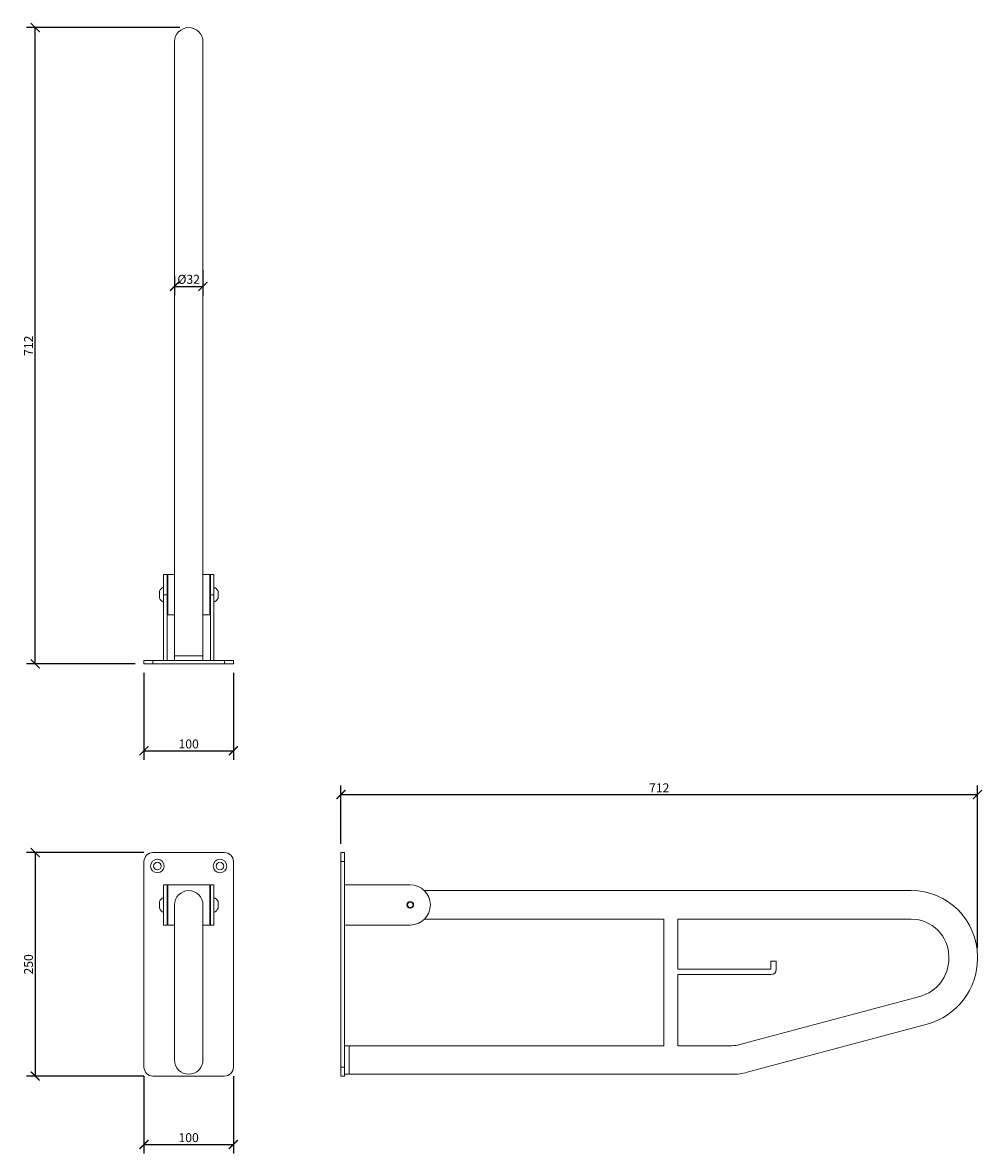
# Model space of a CAD drawing. Units: inches. Extents: x -23 to 4382, y 0 to 1508.
# Drawn here: x 3308 to 4382, y 242 to 1508 of the extents above; entities that cross this region are included whole.
import ezdxf

# ---------------------------------------------------------------- set-up
doc = ezdxf.new("R2010")
doc.units = ezdxf.units.IN
doc.header["$MEASUREMENT"] = 0
doc.layers.get('Defpoints').update_dxf_attribs({"color": 251})
doc.styles.add('Text_Std', font='arial.ttf')
doc.dimstyles.new('Dim_Std', dxfattribs={"dimscale": 5, "dimtxt": 2, "dimasz": 2, "dimexe": 2, "dimexo": 2, "dimgap": 0.5, "dimtad": 1, "dimdec": 0, "dimzin": 0, "dimdsep": 46, "dimtxsty": 'Text_Std', "dimblk": 'ARCHTICK', "dimcen": 0.09, "dimclrd": 256, "dimclre": 256, "dimclrt": 256, "dimadec": 0, "dimazin": 0, "dimtfac": 1, "dimtdec": 0, "dimtmove": 1, "dimatfit": 3, "dimldrblk": 'CLOSEDBLANK', "dimfxl": 1, "dimtolj": 1, "dimtzin": 0, "dimlwd": -1, "dimlwe": -1, "dimarcsym": 1})

# ---------------------------------------------------------------- blocks, each defined once
blk = doc.blocks.new('_ArchTick')
at = {"color": 0, "linetype": 'ByBlock', "const_width": 0.15}
blk.add_lwpolyline([(-0.5, -0.5), (0.5, 0.5)], dxfattribs=at)
blk = doc.blocks.new('*D16')
at = {"transparency": 16777216}
for p, q in [((3484.1, 1502.1), (3312.5, 1502.1)), ((3322.5, 790.1), (3322.5, 1502.1)), ((3434.1, 790.1), (3312.5, 790.1))]:
    blk.add_line(p, q, dxfattribs=at)
at = {"layer": 'Defpoints', "color": 0, "transparency": 16777216}
for p in [(3322.5, 1502.1), (3494.1, 1502.1), (3444.1, 790.1)]:
    blk.add_point(p, dxfattribs=at)
at = {"transparency": 16777216, "xscale": 10, "yscale": 10, "zscale": 10}
for p, rotation in [((3322.5, 1502.1), 90), ((3322.5, 790.1), 270)]:
    blk.add_blockref('_ArchTick', p, dxfattribs=dict(at, rotation=rotation))
at = {"transparency": 16777216, "insert": (3315, 1146.1), "char_height": 10, "attachment_point": 5, "rotation": 90, "style": 'Text_Std'}
blk.add_mtext('\\A1;712', dxfattribs=at)
blk = doc.blocks.new('_ClosedBlank')
at = {"color": 0, "linetype": 'ByBlock', "lineweight": -2}
for p, q in [((-1, 0.17), (0, 0)), ((-1, 0.17), (-1, -0.17)), ((0, 0), (-1, -0.17))]:
    blk.add_line(p, q, dxfattribs=at)
blk = doc.blocks.new('*D17')
at = {"transparency": 16777216}
for p, q in [((3444.1, 780.1), (3444.1, 683)), ((3544.1, 780.1), (3544.1, 683)), ((3444.1, 693), (3544.1, 693))]:
    blk.add_line(p, q, dxfattribs=at)
at = {"layer": 'Defpoints', "color": 0, "transparency": 16777216}
for p in [(3444.1, 790.1), (3544.1, 790.1), (3544.1, 693)]:
    blk.add_point(p, dxfattribs=at)
at = {"transparency": 16777216, "xscale": 10, "yscale": 10, "zscale": 10, "rotation": 180}
blk.add_blockref('_ArchTick', (3444.1, 693), dxfattribs=at)
at = {"transparency": 16777216, "xscale": 10, "yscale": 10, "zscale": 10}
blk.add_blockref('_ArchTick', (3544.1, 693), dxfattribs=at)
at = {"transparency": 16777216, "insert": (3494.1, 700.6), "char_height": 10, "attachment_point": 5, "style": 'Text_Std'}
blk.add_mtext('\\A1;100', dxfattribs=at)
blk = doc.blocks.new('*D18')
at = {"transparency": 16777216}
for p, q in [((3444.1, 579), (3312.5, 579)), ((3322.5, 579), (3322.5, 329)), ((3444.1, 329), (3312.5, 329))]:
    blk.add_line(p, q, dxfattribs=at)
at = {"layer": 'Defpoints', "color": 0, "transparency": 16777216}
for p in [(3454.1, 579), (3322.5, 329), (3454.1, 329)]:
    blk.add_point(p, dxfattribs=at)
at = {"transparency": 16777216, "xscale": 10, "yscale": 10, "zscale": 10}
for p, rotation in [((3322.5, 579), 90), ((3322.5, 329), 270)]:
    blk.add_blockref('_ArchTick', p, dxfattribs=dict(at, rotation=rotation))
at = {"transparency": 16777216, "insert": (3314.9, 454), "char_height": 10, "attachment_point": 5, "rotation": 90, "style": 'Text_Std'}
blk.add_mtext('\\A1;250', dxfattribs=at)
blk = doc.blocks.new('*D19')
at = {"transparency": 16777216}
for p, q in [((3444.1, 329), (3444.1, 242.5)), ((3544.1, 329), (3544.1, 242.5)), ((3444.1, 252.5), (3544.1, 252.5))]:
    blk.add_line(p, q, dxfattribs=at)
at = {"layer": 'Defpoints', "color": 0, "transparency": 16777216}
for p in [(3444.1, 339), (3544.1, 339), (3544.1, 252.5)]:
    blk.add_point(p, dxfattribs=at)
at = {"transparency": 16777216, "xscale": 10, "yscale": 10, "zscale": 10, "rotation": 180}
blk.add_blockref('_ArchTick', (3444.1, 252.5), dxfattribs=at)
at = {"transparency": 16777216, "xscale": 10, "yscale": 10, "zscale": 10}
blk.add_blockref('_ArchTick', (3544.1, 252.5), dxfattribs=at)
at = {"transparency": 16777216, "insert": (3494.1, 260.1), "char_height": 10, "attachment_point": 5, "style": 'Text_Std'}
blk.add_mtext('\\A1;100', dxfattribs=at)
blk = doc.blocks.new('*D20')
at = {"transparency": 16777216}
for p, q in [((3664.5, 589), (3664.5, 654)), ((4376.5, 472.5), (4376.5, 654)), ((3664.5, 644), (4376.5, 644))]:
    blk.add_line(p, q, dxfattribs=at)
at = {"layer": 'Defpoints', "color": 0, "transparency": 16777216}
for p in [(4376.5, 644), (3664.5, 579), (4376.5, 462.5)]:
    blk.add_point(p, dxfattribs=at)
at = {"transparency": 16777216, "xscale": 10, "yscale": 10, "zscale": 10, "rotation": 180}
blk.add_blockref('_ArchTick', (3664.5, 644), dxfattribs=at)
at = {"transparency": 16777216, "xscale": 10, "yscale": 10, "zscale": 10}
blk.add_blockref('_ArchTick', (4376.5, 644), dxfattribs=at)
at = {"transparency": 16777216, "insert": (4020.5, 651.5), "char_height": 10, "attachment_point": 5, "style": 'Text_Std'}
blk.add_mtext('\\A1;712', dxfattribs=at)
blk = doc.blocks.new('*D21')
at = {"transparency": 16777216}
for p, q in [((3510.1, 1230.5), (3510.1, 1202.5)), ((3478.1, 1224), (3478.1, 1202.5)), ((3478.1, 1212.5), (3510.1, 1212.5))]:
    blk.add_line(p, q, dxfattribs=at)
at = {"layer": 'Defpoints', "color": 0, "transparency": 16777216}
for p in [(3510.1, 1240.5), (3478.1, 1234), (3510.1, 1212.5)]:
    blk.add_point(p, dxfattribs=at)
at = {"transparency": 16777216, "xscale": 10, "yscale": 10, "zscale": 10, "rotation": 180}
blk.add_blockref('_ArchTick', (3478.1, 1212.5), dxfattribs=at)
at = {"transparency": 16777216, "xscale": 10, "yscale": 10, "zscale": 10}
blk.add_blockref('_ArchTick', (3510.1, 1212.5), dxfattribs=at)
at = {"transparency": 16777216, "insert": (3494.1, 1220.4), "char_height": 10, "attachment_point": 5, "style": 'Text_Std'}
blk.add_mtext('\\A1;%%C32', dxfattribs=at)

msp = doc.modelspace()

# ---------------------------------------------------------------- linework, layer by layer
at = {"linetype": 'Continuous', "lineweight": 0, "extrusion": (0, 1, 0)}
for p, q in [((3478.11, 1486.11), (3478.11, 1441.64)), ((3510.11, 1441.64), (3510.11, 1486.11)), ((3478.11, 1240.47), (3478.11, 1441.64)), ((3510.11, 1240.47), (3510.11, 1441.64)), ((3478.11, 1240.47), (3478.11, 1227.53)), ((3510.11, 1227.53), (3510.11, 1240.47)), ((3478.11, 799.11), (3478.11, 1227.53)), ((3510.11, 799.11), (3510.11, 1227.53)), ((3465.86, 867.61), (3465.86, 890.11)), ((3465.86, 890.11), (3469.86, 890.11)), ((3469.86, 867.61), (3469.86, 890.11)), ((3470.61, 845.11), (3470.61, 890.11)), ((3470.61, 890.11), (3478.11, 890.11)), ((3510.11, 890.11), (3517.61, 890.11)), ((3517.61, 845.11), (3517.61, 890.11)), ((3518.36, 867.61), (3518.36, 890.11)), ((3518.36, 890.11), (3522.36, 890.11)), ((3522.36, 867.61), (3522.36, 890.11)), ((3461.28, 863.86), (3461.28, 871.36)), ((3465.86, 867.61), (3465.86, 794.11)), ((3465.86, 867.61), (3469.86, 867.61)), ((3469.86, 867.61), (3469.86, 794.11)), ((3518.36, 867.61), (3518.36, 794.11)), ((3518.36, 867.61), (3522.36, 867.61)), ((3522.36, 867.61), (3522.36, 794.11)), ((3526.93, 863.86), (3526.93, 871.36)), ((3470.61, 845.11), (3478.11, 845.11)), ((3510.11, 845.11), (3517.61, 845.11)), ((3478.11, 799.11), (3510.11, 799.11)), ((3478.31, 799.11), (3478.31, 794.11)), ((3509.91, 799.11), (3509.91, 794.11)), ((3454.11, 794.11), (3444.11, 794.11)), ((3444.11, 790.11), (3444.11, 794.11)), ((3444.11, 790.11), (3454.11, 790.11)), ((3454.11, 794.11), (3534.11, 794.11)), ((3454.11, 790.11), (3454.11, 794.11)), ((3534.11, 790.11), (3454.11, 790.11)), ((3544.11, 794.11), (3534.11, 794.11)), ((3534.11, 790.11), (3534.11, 794.11)), ((3534.11, 790.11), (3544.11, 790.11)), ((3544.11, 790.11), (3544.11, 794.11))]:
    msp.add_line(p, q, dxfattribs=at)
at = {"linetype": 'Continuous', "lineweight": 0}
for p, q in [((3534.11, 579), (3454.11, 579)), ((3444.11, 569), (3444.11, 339)), ((3544.11, 339), (3544.11, 569)), ((3465.86, 498), (3465.86, 543)), ((3465.86, 543), (3469.86, 543)), ((3469.86, 498), (3469.86, 543)), ((3470.61, 498), (3470.61, 543)), ((3470.61, 543), (3517.61, 543)), ((3517.61, 498), (3517.61, 543)), ((3518.36, 498), (3518.36, 543)), ((3518.36, 543), (3522.36, 543)), ((3522.36, 498), (3522.36, 543)), ((3461.28, 516.75), (3461.28, 524.25)), ((3478.11, 520.5), (3478.11, 462.5)), ((3510.11, 462.5), (3510.11, 520.5)), ((3526.93, 516.75), (3526.93, 524.25)), ((3465.86, 498), (3469.86, 498)), ((3470.61, 498), (3478.11, 498)), ((3510.11, 498), (3517.61, 498)), ((3518.36, 498), (3522.36, 498)), ((3478.11, 460.56), (3478.11, 462.5)), ((3478.11, 460.56), (3478.11, 402.61)), ((3510.11, 460.56), (3510.11, 462.5)), ((3510.11, 402.61), (3510.11, 460.56)), ((3478.11, 348.7), (3478.11, 402.61)), ((3510.11, 348.7), (3510.11, 402.61)), ((3478.11, 348.7), (3478.11, 347)), ((3510.11, 347), (3510.11, 348.7)), ((3454.11, 329), (3534.11, 329))]:
    msp.add_line(p, q, dxfattribs=at)
at = {"linetype": 'Continuous', "lineweight": 0, "extrusion": (1, 6.12323e-17, 0)}
for p, q in [((3664.5, 579), (3668.5, 579)), ((3664.5, 569), (3664.5, 579)), ((3668.5, 579), (3668.5, 569)), ((3664.5, 569), (3668.5, 569)), ((3664.5, 569), (3664.5, 339)), ((3668.5, 339), (3668.5, 569)), ((3668.5, 543), (3742, 543)), ((4302.5, 536.5), (3757.82, 536.5)), ((3740.25, 523.53), (3738.5, 520.5)), ((3738.5, 520.5), (3740.25, 517.47)), ((3743.75, 523.53), (3740.25, 523.53)), ((3745.5, 520.5), (3743.75, 523.53)), ((3743.75, 517.47), (3745.5, 520.5)), ((3740.25, 517.47), (3743.75, 517.47)), ((3742, 498), (3668.5, 498)), ((4025.5, 504.5), (3757.82, 504.5)), ((4025.5, 504.5), (4025.5, 363)), ((4041.5, 504.5), (4041.5, 448.5)), ((4302.5, 504.5), (4041.5, 504.5)), ((4145.5, 457.5), (4151.5, 457.5)), ((4145.5, 448.5), (4145.5, 457.5)), ((4151.5, 448.5), (4151.5, 457.5)), ((4344.5, 460.56), (4344.5, 462.5)), ((4376.5, 460.56), (4376.5, 462.5)), ((4041.5, 448.5), (4145.5, 448.5)), ((4041.5, 442.5), (4145.5, 442.5)), ((4041.5, 442.5), (4041.5, 363)), ((4110.72, 364.16), (4311.89, 418.06)), ((4119, 333.25), (4320.17, 387.15)), ((3673.5, 362.8), (3668.5, 362.8)), ((3673.5, 331), (3673.5, 363)), ((3673.5, 363), (4025.5, 363)), ((4041.5, 363), (4101.92, 363)), ((3664.5, 339), (3668.5, 339)), ((3664.5, 329), (3664.5, 339)), ((3664.5, 329), (3668.5, 329)), ((3668.5, 339), (3668.5, 329)), ((3673.5, 331.2), (3668.5, 331.2)), ((3673.5, 331), (4101.92, 331))]:
    msp.add_line(p, q, dxfattribs=at)
at = {"linetype": 'Continuous', "lineweight": 0}
for centre, radius in [((3459.11, 564), 7.6), ((3529.11, 564), 7.6), ((3459.11, 564), 4.25), ((3529.11, 564), 4.25), ((3742, 520.5), 3.75)]:
    msp.add_circle(centre, radius, dxfattribs=at)
at = {"linetype": 'Continuous', "lineweight": 0, "extrusion": (0, 0, -1)}
for centre, radius, start, end in [((-3494.11, 1486.11), 16, 0, 180), ((-3469.86, 867.61), 9.36, 23.61006, 64.70148), ((-3518.36, 867.61), 9.36, 115.29852, 156.38994), ((-3469.86, 867.61), 9.36, 295.29852, 336.38994), ((-3518.36, 867.61), 9.36, 203.61006, 244.70148), ((-4302.5, 462.5), 74, 90, 180), ((-4300.5, 460.56), 76, 180, 255), ((-4145.5, 448.5), 6, 180, 270), ((-4101.92, 397), 66, 255, 270)]:
    msp.add_arc(centre, radius, start, end, dxfattribs=at)
at = {"linetype": 'Continuous', "lineweight": 0}
for centre, radius, start, end in [((3454.11, 569), 10, 90, 180), ((3534.11, 569), 10, 0, 90), ((3494.11, 520.5), 16, 0, 180), ((3742, 520.5), 22.5, 270, 90), ((3469.86, 520.5), 9.36, 115.29852, 156.38994), ((3518.36, 520.5), 9.36, 23.61006, 64.70148), ((3469.86, 520.5), 9.36, 203.61006, 244.70148), ((3518.36, 520.5), 9.36, 295.29852, 336.38994), ((4302.5, 462.5), 42, 0, 90), ((4300.5, 460.56), 44, 285, 0), ((4101.92, 397), 34, 270, 285), ((3494.11, 347), 16, 180, 0), ((3454.11, 339), 10, 180, 270), ((3534.11, 339), 10, 270, 0)]:
    msp.add_arc(centre, radius, start, end, dxfattribs=at)

# ---------------------------------------------------------------- dimensions: what is measured, and where the dimension line sits
for base, p1, p2, picture, middle in [((3322.5, 1502.11), (3444.11, 790.11), (3494.11, 1502.11), '*D16', (3314.98, 1146.11)), ((3322.5, 329), (3454.11, 579), (3454.11, 329), '*D18', (3314.89, 454))]:
    dim = msp.add_linear_dim(base=base, p1=p1, p2=p2, angle=90, dimstyle='Dim_Std')
    dim.commit()
    dim.dimension.update_dxf_attribs({"geometry": picture, "text_midpoint": middle})
dim = msp.add_linear_dim(base=(3510.11, 1212.5), p1=(3478.11, 1234), p2=(3510.11, 1240.47), text='%%C<>', dimstyle='Dim_Std', override={"dimtmove": 0})
dim.commit()
dim.dimension.update_dxf_attribs({"geometry": '*D21', "text_midpoint": (3494.11, 1220.39)})
for base, p1, p2, picture, middle in [((3544.11, 693), (3444.11, 790.11), (3544.11, 790.11), '*D17', (3494.11, 700.61)), ((4376.5, 644), (3664.5, 579), (4376.5, 462.5), '*D20', (4020.5, 651.52)), ((3544.11, 252.5), (3444.11, 339), (3544.11, 339), '*D19', (3494.11, 260.11))]:
    dim = msp.add_linear_dim(base=base, p1=p1, p2=p2, dimstyle='Dim_Std')
    dim.commit()
    dim.dimension.update_dxf_attribs({"geometry": picture, "text_midpoint": middle})

doc.saveas('drawing.dxf')
